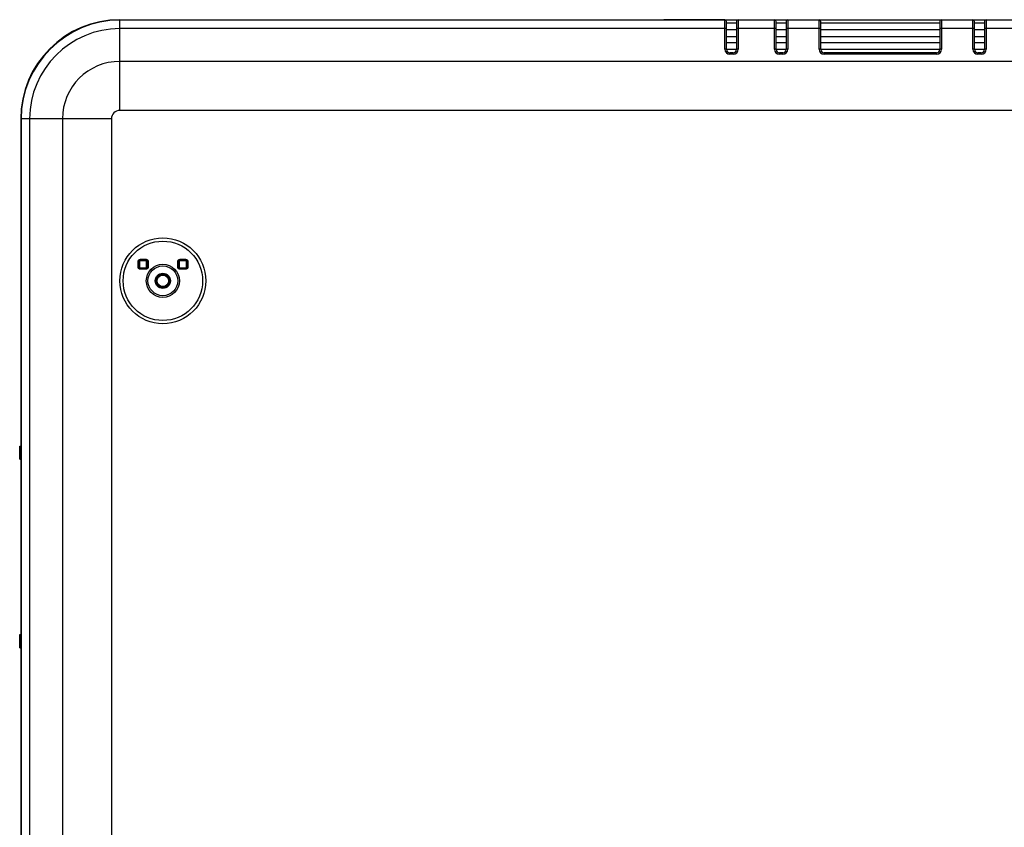
# Model space of a CAD drawing. Extents: x 40 to 193, y 48 to 252.
# Drawn here: x 42 to 72, y 228 to 252 of the extents above; entities that cross this region are included whole.
import ezdxf

# ---------------------------------------------------------------- set-up
doc = ezdxf.new("R2010")
doc.units = 0
for name, color, linetype in [('____MSBR_14', 7, 'CONTINUOUS'), ('____MSBR_16', 7, 'CONTINUOUS'), ('____MSBR_42', 7, 'CONTINUOUS'), ('____MSBR_48', 7, 'CONTINUOUS'), ('____MSBR_66', 7, 'CONTINUOUS'), ('____MSBR_7', 7, 'CONTINUOUS'), ('DEFAULT', 7, 'CONTINUOUS')]:
    doc.layers.add(name, color=color, linetype=linetype)

# ---------------------------------------------------------------- blocks, each defined once
blk = doc.blocks.new('SE2')
at = {"layer": '____MSBR_14', "color": 7, "linetype": 'CONTINUOUS'}
for p, q in [((44.93, 252.346), (44.928, 252.346)), ((44.928, 252.346), (44.93, 252.346)), ((63.28, 251.833), (63.58, 251.833)), ((63.28, 251.659), (63.58, 251.659)), ((64.78, 251.833), (65.08, 251.833)), ((64.78, 251.659), (65.08, 251.659)), ((66.13, 251.833), (69.73, 251.833)), ((66.13, 251.659), (69.73, 251.659)), ((70.78, 251.833), (71.08, 251.833)), ((70.78, 251.659), (71.08, 251.659)), ((63.58, 251.446), (63.28, 251.446)), ((65.08, 251.446), (64.78, 251.446)), ((69.73, 251.446), (66.13, 251.446)), ((71.08, 251.446), (70.78, 251.446))]:
    blk.add_line(p, q, dxfattribs=at)
at = {"layer": '____MSBR_16', "color": 7, "linetype": 'CONTINUOUS'}
for p, q in [((44.93, 252.346), (61.38, 252.346)), ((44.93, 252.346), (44.93, 252.333)), ((44.93, 252.078), (44.93, 252.333)), ((63.23, 252.333), (44.93, 252.333)), ((63.23, 252.346), (61.38, 252.346)), ((63.23, 252.346), (63.63, 252.346)), ((63.23, 252.333), (63.23, 252.346)), ((63.23, 252.078), (63.23, 252.333)), ((63.28, 252.283), (63.28, 252.296)), ((63.28, 252.07), (63.28, 252.283)), ((63.28, 252.246), (63.58, 252.246)), ((63.58, 252.296), (63.58, 252.283)), ((63.58, 252.283), (63.58, 252.07)), ((63.63, 252.346), (64.73, 252.346)), ((63.63, 252.346), (63.63, 252.333)), ((63.63, 252.333), (63.63, 252.078)), ((64.73, 252.333), (63.63, 252.333)), ((64.73, 252.333), (64.73, 252.346)), ((64.73, 252.346), (65.13, 252.346)), ((64.73, 252.078), (64.73, 252.333)), ((64.78, 252.283), (64.78, 252.296)), ((64.78, 252.07), (64.78, 252.283)), ((64.78, 252.246), (65.08, 252.246)), ((65.08, 252.296), (65.08, 252.283)), ((65.08, 252.283), (65.08, 252.07)), ((65.13, 252.346), (66.08, 252.346)), ((65.13, 252.346), (65.13, 252.333)), ((65.13, 252.333), (65.13, 252.078)), ((66.08, 252.333), (65.13, 252.333)), ((66.08, 252.346), (69.78, 252.346)), ((66.08, 252.333), (66.08, 252.346)), ((66.08, 252.078), (66.08, 252.333)), ((66.13, 252.283), (66.13, 252.296)), ((66.13, 252.07), (66.13, 252.283)), ((66.13, 252.246), (69.73, 252.246)), ((69.73, 252.296), (69.73, 252.283)), ((69.73, 252.283), (69.73, 252.07)), ((69.78, 252.346), (70.73, 252.346)), ((69.78, 252.346), (69.78, 252.333)), ((69.78, 252.333), (69.78, 252.078)), ((70.73, 252.333), (69.78, 252.333)), ((70.73, 252.346), (71.13, 252.346)), ((70.73, 252.333), (70.73, 252.346)), ((70.73, 252.078), (70.73, 252.333)), ((70.78, 252.283), (70.78, 252.296)), ((70.78, 252.07), (70.78, 252.283)), ((70.78, 252.246), (71.08, 252.246)), ((71.08, 252.296), (71.08, 252.283)), ((71.08, 252.283), (71.08, 252.07)), ((71.13, 252.346), (72.23, 252.346)), ((71.13, 252.346), (71.13, 252.333)), ((71.13, 252.333), (71.13, 252.078)), ((72.23, 252.333), (71.13, 252.333)), ((63.23, 252.078), (44.93, 252.078)), ((44.93, 251.084), (44.93, 252.078)), ((63.23, 251.454), (63.23, 252.078)), ((63.28, 251.446), (63.28, 252.07)), ((63.28, 252.046), (63.58, 252.046)), ((63.58, 252.07), (63.58, 251.446)), ((64.73, 252.078), (63.63, 252.078)), ((63.63, 252.078), (63.63, 251.454)), ((64.73, 251.454), (64.73, 252.078)), ((64.78, 251.446), (64.78, 252.07)), ((64.78, 252.046), (65.08, 252.046)), ((65.08, 252.07), (65.08, 251.446)), ((66.08, 252.078), (65.13, 252.078)), ((65.13, 252.078), (65.13, 251.454)), ((66.08, 251.454), (66.08, 252.078)), ((66.13, 251.446), (66.13, 252.07)), ((66.13, 252.046), (69.73, 252.046)), ((69.73, 252.07), (69.73, 251.446)), ((70.73, 252.078), (69.78, 252.078)), ((69.78, 252.078), (69.78, 251.454)), ((70.73, 251.454), (70.73, 252.078)), ((70.78, 251.446), (70.78, 252.07)), ((70.78, 252.046), (71.08, 252.046)), ((71.08, 252.07), (71.08, 251.446)), ((72.23, 252.078), (71.13, 252.078)), ((71.13, 252.078), (71.13, 251.454)), ((63.38, 251.304), (63.38, 251.346)), ((63.48, 251.346), (63.38, 251.346)), ((63.48, 251.304), (63.48, 251.346)), ((64.88, 251.304), (64.88, 251.346)), ((64.98, 251.346), (64.88, 251.346)), ((64.98, 251.304), (64.98, 251.346)), ((66.23, 251.304), (66.23, 251.346)), ((69.63, 251.346), (66.23, 251.346)), ((69.63, 251.304), (69.63, 251.346)), ((70.98, 251.346), (70.88, 251.346)), ((70.88, 251.304), (70.88, 251.346)), ((70.98, 251.304), (70.98, 251.346)), ((44.93, 249.6), (44.93, 251.084)), ((90.93, 251.084), (44.93, 251.084)), ((63.48, 251.304), (63.38, 251.304)), ((64.98, 251.304), (64.88, 251.304)), ((69.63, 251.304), (66.23, 251.304)), ((70.98, 251.304), (70.88, 251.304)), ((90.93, 249.6), (44.93, 249.6)), ((41.93, 249.346), (41.93, 196.246)), ((41.93, 249.346), (41.943, 249.346)), ((41.943, 249.346), (41.943, 196.246)), ((42.198, 249.346), (41.943, 249.346)), ((42.198, 249.346), (42.198, 196.246)), ((43.192, 249.346), (42.198, 249.346)), ((44.676, 249.346), (43.192, 249.346)), ((43.192, 249.346), (43.192, 195.467)), ((44.676, 249.346), (44.676, 195.473)), ((45.545, 245.096), (45.723, 245.096)), ((45.545, 245.096), (45.545, 245.065)), ((45.723, 245.096), (45.723, 245.065)), ((46.745, 245.096), (46.923, 245.096)), ((46.745, 245.096), (46.745, 245.065)), ((46.923, 245.096), (46.923, 245.065)), ((45.484, 244.857), (45.484, 245.035)), ((45.484, 245.035), (45.515, 245.035)), ((45.484, 244.857), (45.515, 244.857)), ((45.515, 244.857), (45.515, 245.035)), ((45.515, 245.035), (45.528, 245.022)), ((45.515, 244.857), (45.528, 244.87)), ((45.528, 245.022), (45.528, 244.87)), ((45.545, 245.065), (45.723, 245.065)), ((45.545, 245.065), (45.558, 245.052)), ((45.545, 244.827), (45.558, 244.84)), ((45.723, 244.827), (45.545, 244.827)), ((45.545, 244.796), (45.545, 244.827)), ((45.723, 244.796), (45.545, 244.796)), ((45.71, 245.052), (45.558, 245.052)), ((45.558, 244.84), (45.71, 244.84)), ((45.723, 245.065), (45.71, 245.052)), ((45.71, 244.84), (45.723, 244.827)), ((45.723, 244.796), (45.723, 244.827)), ((45.753, 245.035), (45.74, 245.022)), ((45.74, 244.87), (45.74, 245.022)), ((45.74, 244.87), (45.753, 244.857)), ((45.784, 245.035), (45.753, 245.035)), ((45.753, 245.035), (45.753, 244.857)), ((45.784, 244.857), (45.753, 244.857)), ((45.784, 245.035), (45.784, 244.857)), ((46.684, 244.857), (46.684, 245.035)), ((46.684, 245.035), (46.715, 245.035)), ((46.684, 244.857), (46.715, 244.857)), ((46.715, 244.857), (46.715, 245.035)), ((46.715, 245.035), (46.728, 245.022)), ((46.715, 244.857), (46.728, 244.87)), ((46.728, 245.022), (46.728, 244.87)), ((46.745, 245.065), (46.923, 245.065)), ((46.745, 245.065), (46.758, 245.052)), ((46.745, 244.827), (46.758, 244.84)), ((46.923, 244.827), (46.745, 244.827)), ((46.745, 244.796), (46.745, 244.827)), ((46.924, 244.796), (46.745, 244.796)), ((46.91, 245.052), (46.758, 245.052)), ((46.758, 244.84), (46.91, 244.84)), ((46.91, 245.052), (46.923, 245.065)), ((46.923, 244.827), (46.91, 244.84)), ((46.923, 244.796), (46.923, 244.827)), ((46.94, 245.022), (46.953, 245.035)), ((46.94, 244.87), (46.94, 245.022)), ((46.953, 244.857), (46.94, 244.87)), ((46.984, 245.035), (46.953, 245.035)), ((46.953, 245.035), (46.953, 244.857)), ((46.984, 244.857), (46.953, 244.857)), ((46.984, 245.035), (46.984, 244.857))]:
    blk.add_line(p, q, dxfattribs=at)
for radius in [1.3, 1.2, 0.5, 0.45, 0.23, 0.2, 0.175]:
    blk.add_circle((46.23, 244.446), radius, dxfattribs=at)
for centre, radius, start, end in [((44.93, 249.346), 3, 90, 180), ((44.93, 249.346), 2.986, 90, 180), ((44.93, 249.346), 2.731, 90, 180), ((63.38, 251.454), 0.15, 180, 270), ((63.38, 251.446), 0.1, 180, 269.9993), ((63.48, 251.454), 0.15, 270, 360), ((63.48, 251.446), 0.1, 269.9999, 359.9997), ((64.88, 251.454), 0.15, 180, 270), ((64.88, 251.446), 0.1, 180, 269.9993), ((64.98, 251.454), 0.15, 270, 360), ((64.98, 251.446), 0.1, 269.9999, 359.9997), ((66.23, 251.454), 0.15, 180, 270), ((66.23, 251.446), 0.1, 179.9999, 269.9993), ((69.63, 251.454), 0.15, 270, 360), ((69.63, 251.446), 0.1, 269.9998, 359.9997), ((70.88, 251.454), 0.15, 180, 270), ((70.88, 251.446), 0.1, 180, 269.9993), ((70.98, 251.454), 0.15, 270, 360), ((70.98, 251.446), 0.1, 269.9999, 0), ((44.93, 249.346), 1.738, 90, 180), ((44.93, 249.346), 0.254, 90, 180), ((45.722, 244.858), 0.0306, 271.0487, 359.2971), ((46.922, 245.035), 0.0306, 0.9735, 89.3126)]:
    blk.add_arc(centre, radius, start, end, dxfattribs=at)
for centre, major_axis, ratio, start_param, end_param in [((63.23, 252.296), (0, 0.0501), 0.99863, 4.712389, 6.283185), ((63.23, 252.283), (-0.05, 0), 0.99863, 3.141593, 4.712389), ((63.63, 252.296), (0, 0.0501), 0.99863, 0, 1.570796), ((63.63, 252.283), (0.05, 0), 0.99863, 1.570796, 3.141593), ((64.73, 252.296), (0, 0.0501), 0.99863, 4.712389, 6.283185), ((64.73, 252.283), (-0.05, 0), 0.99863, 3.141593, 4.712389), ((65.13, 252.296), (0, 0.0501), 0.99863, 0, 1.570796), ((65.13, 252.283), (0.05, 0), 0.99863, 1.570796, 3.141593), ((66.08, 252.296), (0, 0.0501), 0.99863, 4.712389, 6.283185), ((66.08, 252.283), (-0.05, 0), 0.99863, 3.141593, 4.712389), ((69.78, 252.296), (0, 0.0501), 0.99863, 0, 1.570796), ((69.78, 252.283), (0.05, 0), 0.99863, 1.570796, 3.141593), ((70.73, 252.296), (0, 0.0501), 0.99863, 4.712389, 6.283185), ((70.73, 252.283), (-0.05, 0), 0.99863, 3.141593, 4.712389), ((71.13, 252.296), (0, 0.0501), 0.99863, 0, 1.570796), ((71.13, 252.283), (0.05, 0), 0.99863, 1.570796, 3.141593), ((63.23, 252.07), (-0.05, 0), 0.14834, 3.141593, 4.712389), ((63.63, 252.07), (0.05, 0), 0.14834, 1.570796, 3.141593), ((64.73, 252.07), (-0.05, 0), 0.14834, 3.141593, 4.712389), ((65.13, 252.07), (0.05, 0), 0.14834, 1.570796, 3.141593), ((66.08, 252.07), (-0.05, 0), 0.14834, 3.141593, 4.712389), ((69.78, 252.07), (0.05, 0), 0.14834, 1.570796, 3.141593), ((70.73, 252.07), (-0.05, 0), 0.14834, 3.141593, 4.712389), ((71.13, 252.07), (0.05, 0), 0.14834, 1.570796, 3.141593), ((63.23, 251.446), (-0.05, 0), 0.14834, 3.141593, 4.712389), ((63.63, 251.446), (0.05, 0), 0.14834, 1.570793, 3.141593), ((64.73, 251.446), (-0.05, 0), 0.14834, 3.141593, 4.712389), ((65.13, 251.446), (0.05, 0), 0.14834, 1.570793, 3.141593), ((66.08, 251.446), (-0.05, 0), 0.14834, 3.141599, 4.712389), ((69.78, 251.446), (0.05, 0), 0.14834, 1.570793, 3.141593), ((70.73, 251.446), (-0.05, 0), 0.14834, 3.141593, 4.712389), ((71.13, 251.446), (0.05, 0), 0.14834, 1.570793, 3.141593), ((45.558, 245.022), (0.0212, -0.0212), 0.998783, 2.356803, 3.926382), ((45.558, 244.87), (0.0212, 0.0212), 0.998783, 2.356803, 3.926382), ((45.71, 245.022), (-0.0212, -0.0212), 0.998783, 2.356803, 3.926382), ((45.71, 244.87), (-0.0212, 0.0212), 0.998783, 2.356803, 3.926382), ((46.758, 245.022), (0.0212, -0.0212), 0.998783, 2.356803, 3.926382), ((46.758, 244.87), (0.0212, 0.0212), 0.998783, 2.356803, 3.926382), ((46.91, 245.022), (-0.0212, -0.0212), 0.998783, 2.356803, 3.926382), ((46.91, 244.87), (-0.0212, 0.0212), 0.998783, 2.356803, 3.926382)]:
    blk.add_ellipse(centre, major_axis=major_axis, ratio=ratio, start_param=start_param, end_param=end_param, dxfattribs=at)
for points, degree, knots in [([(45.483, 245.035), (45.484, 245.057), (45.503, 245.076), (45.521, 245.094), (45.545, 245.096)], 2, [0, 0, 0, 0.5, 0.5, 1, 1, 1]), ([(45.723, 245.097), (45.745, 245.096), (45.763, 245.077), (45.781, 245.059), (45.784, 245.035)], 2, [0, 0, 0, 0.5, 0.5, 1, 1, 1]), ([(46.683, 245.035), (46.684, 245.057), (46.703, 245.076), (46.721, 245.094), (46.745, 245.096)], 2, [0, 0, 0, 0.5, 0.5, 1, 1, 1]), ([(46.923, 245.096), (46.946, 245.094), (46.965, 245.076), (46.984, 245.057), (46.984, 245.035)], 2, [0, 0, 0, 0.5, 0.5, 1, 1, 1]), ([(45.545, 244.796), (45.523, 244.796), (45.504, 244.815), (45.486, 244.834), (45.484, 244.857)], 2, [0, 0, 0, 0.500039, 0.500039, 1, 1, 1]), ([(45.515, 245.035), (45.514, 245.038), (45.515, 245.043), (45.518, 245.05), (45.522, 245.055), (45.526, 245.059), (45.529, 245.061), (45.532, 245.063), (45.536, 245.064), (45.54, 245.065), (45.543, 245.065), (45.545, 245.065)], 3, [0, 0, 0, 0, 0.154391, 0.319298, 0.495355, 0.566408, 0.64379, 0.726788, 0.814471, 0.905827, 1, 1, 1, 1]), ([(45.545, 244.827), (45.542, 244.827), (45.537, 244.827), (45.53, 244.83), (45.525, 244.834), (45.521, 244.838), (45.519, 244.841), (45.517, 244.845), (45.516, 244.849), (45.515, 244.853), (45.515, 244.856), (45.515, 244.857)], 3, [0, 0, 0, 0, 0.154344, 0.319198, 0.495185, 0.566263, 0.643671, 0.726696, 0.814409, 0.905795, 1, 1, 1, 1]), ([(45.723, 245.065), (45.725, 245.066), (45.73, 245.065), (45.738, 245.062), (45.743, 245.058), (45.746, 245.054), (45.748, 245.051), (45.75, 245.048), (45.752, 245.044), (45.753, 245.04), (45.753, 245.037), (45.753, 245.035)], 3, [0, 0, 0, 0, 0.154402, 0.319322, 0.495392, 0.566441, 0.643817, 0.726809, 0.814486, 0.905834, 1, 1, 1, 1]), ([(45.784, 244.857), (45.781, 244.834), (45.763, 244.815), (45.745, 244.796), (45.723, 244.796)], 2, [0, 0, 0, 0.499959, 0.499959, 1, 1, 1]), ([(46.745, 244.796), (46.723, 244.796), (46.704, 244.815), (46.686, 244.834), (46.684, 244.857)], 2, [0, 0, 0, 0.500039, 0.500039, 1, 1, 1]), ([(46.715, 245.035), (46.714, 245.038), (46.715, 245.043), (46.718, 245.05), (46.722, 245.055), (46.726, 245.059), (46.729, 245.061), (46.732, 245.063), (46.736, 245.064), (46.74, 245.065), (46.743, 245.065), (46.745, 245.065)], 3, [0, 0, 0, 0, 0.154391, 0.319298, 0.495355, 0.566408, 0.64379, 0.726788, 0.814471, 0.905827, 1, 1, 1, 1]), ([(46.745, 244.827), (46.742, 244.827), (46.737, 244.827), (46.73, 244.83), (46.725, 244.834), (46.721, 244.838), (46.719, 244.841), (46.717, 244.845), (46.716, 244.849), (46.715, 244.853), (46.715, 244.856), (46.715, 244.857)], 3, [0, 0, 0, 0, 0.154344, 0.319198, 0.495185, 0.566263, 0.643671, 0.726696, 0.814409, 0.905795, 1, 1, 1, 1]), ([(46.953, 244.857), (46.953, 244.855), (46.953, 244.85), (46.95, 244.842), (46.946, 244.837), (46.942, 244.834), (46.939, 244.832), (46.935, 244.83), (46.931, 244.828), (46.927, 244.827), (46.924, 244.827), (46.923, 244.827)], 3, [0, 0, 0, 0, 0.154413, 0.319344, 0.495425, 0.56647, 0.643841, 0.726827, 0.814498, 0.905841, 1, 1, 1, 1]), ([(46.984, 244.857), (46.984, 244.835), (46.965, 244.817), (46.947, 244.799), (46.924, 244.796)], 2, [0, 0, 0, 0.507802, 0.507802, 1, 1, 1])]:
    blk.add_open_spline(points, degree=degree, knots=knots, dxfattribs=at)
at = {"layer": '____MSBR_42', "color": 7, "linetype": 'CONTINUOUS'}
for p, q in [((41.9, 239.416), (41.9, 239.446)), ((41.9, 239.446), (41.93, 239.446)), ((41.9, 239.376), (41.9, 239.416)), ((41.9, 239.416), (41.93, 239.416)), ((41.9, 239.346), (41.9, 239.376)), ((41.9, 239.376), (41.93, 239.376)), ((41.9, 239.316), (41.9, 239.346)), ((41.9, 239.346), (41.93, 239.346)), ((41.9, 239.076), (41.9, 239.316)), ((41.93, 239.316), (41.9, 239.316)), ((41.9, 239.046), (41.9, 239.076)), ((41.9, 239.076), (41.93, 239.076)), ((41.9, 239.046), (41.93, 239.046)), ((41.9, 233.716), (41.9, 233.746)), ((41.9, 233.746), (41.93, 233.746)), ((41.9, 233.716), (41.93, 233.716)), ((41.9, 233.376), (41.9, 233.716)), ((41.9, 233.376), (41.93, 233.376)), ((41.9, 233.346), (41.9, 233.376)), ((41.9, 233.346), (41.93, 233.346))]:
    blk.add_line(p, q, dxfattribs=at)
at = {"layer": '____MSBR_48', "color": 7, "linetype": 'CONTINUOUS'}
for p, q in [((44.93, 252.346), (44.928, 252.346)), ((44.928, 252.346), (44.93, 252.346)), ((63.28, 251.833), (63.58, 251.833)), ((63.28, 251.659), (63.58, 251.659)), ((64.78, 251.833), (65.08, 251.833)), ((64.78, 251.659), (65.08, 251.659)), ((66.13, 251.833), (69.73, 251.833)), ((66.13, 251.659), (69.73, 251.659)), ((70.78, 251.833), (71.08, 251.833)), ((70.78, 251.659), (71.08, 251.659)), ((63.58, 251.446), (63.28, 251.446)), ((65.08, 251.446), (64.78, 251.446)), ((69.73, 251.446), (66.13, 251.446)), ((71.08, 251.446), (70.78, 251.446))]:
    blk.add_line(p, q, dxfattribs=at)
at = {"layer": '____MSBR_66', "color": 7, "linetype": 'CONTINUOUS'}
for p, q in [((44.93, 252.346), (61.38, 252.346)), ((44.93, 252.346), (44.93, 252.333)), ((44.93, 252.078), (44.93, 252.333)), ((63.23, 252.333), (44.93, 252.333)), ((63.23, 252.346), (61.38, 252.346)), ((63.23, 252.346), (63.63, 252.346)), ((63.23, 252.333), (63.23, 252.346)), ((63.23, 252.078), (63.23, 252.333)), ((63.28, 252.283), (63.28, 252.296)), ((63.28, 252.07), (63.28, 252.283)), ((63.28, 252.246), (63.58, 252.246)), ((63.58, 252.296), (63.58, 252.283)), ((63.58, 252.283), (63.58, 252.07)), ((63.63, 252.346), (64.73, 252.346)), ((63.63, 252.346), (63.63, 252.333)), ((63.63, 252.333), (63.63, 252.078)), ((64.73, 252.333), (63.63, 252.333)), ((64.73, 252.333), (64.73, 252.346)), ((64.73, 252.346), (65.13, 252.346)), ((64.73, 252.078), (64.73, 252.333)), ((64.78, 252.283), (64.78, 252.296)), ((64.78, 252.07), (64.78, 252.283)), ((64.78, 252.246), (65.08, 252.246)), ((65.08, 252.296), (65.08, 252.283)), ((65.08, 252.283), (65.08, 252.07)), ((65.13, 252.346), (66.08, 252.346)), ((65.13, 252.346), (65.13, 252.333)), ((65.13, 252.333), (65.13, 252.078)), ((66.08, 252.333), (65.13, 252.333)), ((66.08, 252.346), (69.78, 252.346)), ((66.08, 252.333), (66.08, 252.346)), ((66.08, 252.078), (66.08, 252.333)), ((66.13, 252.283), (66.13, 252.296)), ((66.13, 252.07), (66.13, 252.283)), ((66.13, 252.246), (69.73, 252.246)), ((69.73, 252.296), (69.73, 252.283)), ((69.73, 252.283), (69.73, 252.07)), ((69.78, 252.346), (70.73, 252.346)), ((69.78, 252.346), (69.78, 252.333)), ((69.78, 252.333), (69.78, 252.078)), ((70.73, 252.333), (69.78, 252.333)), ((70.73, 252.346), (71.13, 252.346)), ((70.73, 252.333), (70.73, 252.346)), ((70.73, 252.078), (70.73, 252.333)), ((70.78, 252.283), (70.78, 252.296)), ((70.78, 252.07), (70.78, 252.283)), ((70.78, 252.246), (71.08, 252.246)), ((71.08, 252.296), (71.08, 252.283)), ((71.08, 252.283), (71.08, 252.07)), ((71.13, 252.346), (72.23, 252.346)), ((71.13, 252.346), (71.13, 252.333)), ((71.13, 252.333), (71.13, 252.078)), ((72.23, 252.333), (71.13, 252.333)), ((63.23, 252.078), (44.93, 252.078)), ((44.93, 251.084), (44.93, 252.078)), ((63.23, 251.454), (63.23, 252.078)), ((63.28, 251.446), (63.28, 252.07)), ((63.28, 252.046), (63.58, 252.046)), ((63.58, 252.07), (63.58, 251.446)), ((64.73, 252.078), (63.63, 252.078)), ((63.63, 252.078), (63.63, 251.454)), ((64.73, 251.454), (64.73, 252.078)), ((64.78, 251.446), (64.78, 252.07)), ((64.78, 252.046), (65.08, 252.046)), ((65.08, 252.07), (65.08, 251.446)), ((66.08, 252.078), (65.13, 252.078)), ((65.13, 252.078), (65.13, 251.454)), ((66.08, 251.454), (66.08, 252.078)), ((66.13, 251.446), (66.13, 252.07)), ((66.13, 252.046), (69.73, 252.046)), ((69.73, 252.07), (69.73, 251.446)), ((70.73, 252.078), (69.78, 252.078)), ((69.78, 252.078), (69.78, 251.454)), ((70.73, 251.454), (70.73, 252.078)), ((70.78, 251.446), (70.78, 252.07)), ((70.78, 252.046), (71.08, 252.046)), ((71.08, 252.07), (71.08, 251.446)), ((72.23, 252.078), (71.13, 252.078)), ((71.13, 252.078), (71.13, 251.454)), ((63.38, 251.304), (63.38, 251.346)), ((63.48, 251.346), (63.38, 251.346)), ((63.48, 251.304), (63.48, 251.346)), ((64.88, 251.304), (64.88, 251.346)), ((64.98, 251.346), (64.88, 251.346)), ((64.98, 251.304), (64.98, 251.346)), ((66.23, 251.304), (66.23, 251.346)), ((69.63, 251.346), (66.23, 251.346)), ((69.63, 251.304), (69.63, 251.346)), ((70.98, 251.346), (70.88, 251.346)), ((70.88, 251.304), (70.88, 251.346)), ((70.98, 251.304), (70.98, 251.346)), ((44.93, 249.6), (44.93, 251.084)), ((90.93, 251.084), (44.93, 251.084)), ((63.48, 251.304), (63.38, 251.304)), ((64.98, 251.304), (64.88, 251.304)), ((69.63, 251.304), (66.23, 251.304)), ((70.98, 251.304), (70.88, 251.304)), ((90.93, 249.6), (44.93, 249.6)), ((41.93, 249.346), (41.93, 196.246)), ((41.93, 249.346), (41.943, 249.346)), ((41.943, 249.346), (41.943, 196.246)), ((42.198, 249.346), (41.943, 249.346)), ((42.198, 249.346), (42.198, 196.246)), ((43.192, 249.346), (42.198, 249.346)), ((44.676, 249.346), (43.192, 249.346)), ((43.192, 249.346), (43.192, 195.467)), ((44.676, 249.346), (44.676, 195.473)), ((45.545, 245.096), (45.723, 245.096)), ((45.545, 245.096), (45.545, 245.065)), ((45.723, 245.096), (45.723, 245.065)), ((46.745, 245.096), (46.923, 245.096)), ((46.745, 245.096), (46.745, 245.065)), ((46.923, 245.096), (46.923, 245.065)), ((45.484, 244.857), (45.484, 245.035)), ((45.484, 245.035), (45.515, 245.035)), ((45.484, 244.857), (45.515, 244.857)), ((45.515, 244.857), (45.515, 245.035)), ((45.515, 245.035), (45.528, 245.022)), ((45.515, 244.857), (45.528, 244.87)), ((45.528, 245.022), (45.528, 244.87)), ((45.545, 245.065), (45.723, 245.065)), ((45.545, 245.065), (45.558, 245.052)), ((45.545, 244.827), (45.558, 244.84)), ((45.723, 244.827), (45.545, 244.827)), ((45.545, 244.796), (45.545, 244.827)), ((45.723, 244.796), (45.545, 244.796)), ((45.71, 245.052), (45.558, 245.052)), ((45.558, 244.84), (45.71, 244.84)), ((45.723, 245.065), (45.71, 245.052)), ((45.71, 244.84), (45.723, 244.827)), ((45.723, 244.796), (45.723, 244.827)), ((45.753, 245.035), (45.74, 245.022)), ((45.74, 244.87), (45.74, 245.022)), ((45.74, 244.87), (45.753, 244.857)), ((45.784, 245.035), (45.753, 245.035)), ((45.753, 245.035), (45.753, 244.857)), ((45.784, 244.857), (45.753, 244.857)), ((45.784, 245.035), (45.784, 244.857)), ((46.684, 244.857), (46.684, 245.035)), ((46.684, 245.035), (46.715, 245.035)), ((46.684, 244.857), (46.715, 244.857)), ((46.715, 244.857), (46.715, 245.035)), ((46.715, 245.035), (46.728, 245.022)), ((46.715, 244.857), (46.728, 244.87)), ((46.728, 245.022), (46.728, 244.87)), ((46.745, 245.065), (46.923, 245.065)), ((46.745, 245.065), (46.758, 245.052)), ((46.745, 244.827), (46.758, 244.84)), ((46.923, 244.827), (46.745, 244.827)), ((46.745, 244.796), (46.745, 244.827)), ((46.924, 244.796), (46.745, 244.796)), ((46.91, 245.052), (46.758, 245.052)), ((46.758, 244.84), (46.91, 244.84)), ((46.91, 245.052), (46.923, 245.065)), ((46.923, 244.827), (46.91, 244.84)), ((46.923, 244.796), (46.923, 244.827)), ((46.94, 245.022), (46.953, 245.035)), ((46.94, 244.87), (46.94, 245.022)), ((46.953, 244.857), (46.94, 244.87)), ((46.984, 245.035), (46.953, 245.035)), ((46.953, 245.035), (46.953, 244.857)), ((46.984, 244.857), (46.953, 244.857)), ((46.984, 245.035), (46.984, 244.857))]:
    blk.add_line(p, q, dxfattribs=at)
for radius in [1.3, 1.2, 0.5, 0.45, 0.23, 0.2, 0.175]:
    blk.add_circle((46.23, 244.446), radius, dxfattribs=at)
for centre, radius, start, end in [((44.93, 249.346), 3, 90, 180), ((44.93, 249.346), 2.986, 90, 180), ((44.93, 249.346), 2.731, 90, 180), ((63.38, 251.454), 0.15, 180, 270), ((63.38, 251.446), 0.1, 180, 269.9993), ((63.48, 251.454), 0.15, 270, 360), ((63.48, 251.446), 0.1, 269.9999, 359.9997), ((64.88, 251.454), 0.15, 180, 270), ((64.88, 251.446), 0.1, 180, 269.9993), ((64.98, 251.454), 0.15, 270, 360), ((64.98, 251.446), 0.1, 269.9999, 359.9997), ((66.23, 251.454), 0.15, 180, 270), ((66.23, 251.446), 0.1, 179.9999, 269.9993), ((69.63, 251.454), 0.15, 270, 360), ((69.63, 251.446), 0.1, 269.9998, 359.9997), ((70.88, 251.454), 0.15, 180, 270), ((70.88, 251.446), 0.1, 180, 269.9993), ((70.98, 251.454), 0.15, 270, 360), ((70.98, 251.446), 0.1, 269.9999, 0), ((44.93, 249.346), 1.738, 90, 180), ((44.93, 249.346), 0.254, 90, 180), ((45.722, 244.858), 0.0306, 271.0487, 359.2971), ((46.922, 245.035), 0.0306, 0.9735, 89.3126)]:
    blk.add_arc(centre, radius, start, end, dxfattribs=at)
for centre, major_axis, ratio, start_param, end_param in [((63.23, 252.296), (0, 0.0501), 0.99863, 4.712389, 6.283185), ((63.23, 252.283), (-0.05, 0), 0.99863, 3.141593, 4.712389), ((63.63, 252.296), (0, 0.0501), 0.99863, 0, 1.570796), ((63.63, 252.283), (0.05, 0), 0.99863, 1.570796, 3.141593), ((64.73, 252.296), (0, 0.0501), 0.99863, 4.712389, 6.283185), ((64.73, 252.283), (-0.05, 0), 0.99863, 3.141593, 4.712389), ((65.13, 252.296), (0, 0.0501), 0.99863, 0, 1.570796), ((65.13, 252.283), (0.05, 0), 0.99863, 1.570796, 3.141593), ((66.08, 252.296), (0, 0.0501), 0.99863, 4.712389, 6.283185), ((66.08, 252.283), (-0.05, 0), 0.99863, 3.141593, 4.712389), ((69.78, 252.296), (0, 0.0501), 0.99863, 0, 1.570796), ((69.78, 252.283), (0.05, 0), 0.99863, 1.570796, 3.141593), ((70.73, 252.296), (0, 0.0501), 0.99863, 4.712389, 6.283185), ((70.73, 252.283), (-0.05, 0), 0.99863, 3.141593, 4.712389), ((71.13, 252.296), (0, 0.0501), 0.99863, 0, 1.570796), ((71.13, 252.283), (0.05, 0), 0.99863, 1.570796, 3.141593), ((63.23, 252.07), (-0.05, 0), 0.14834, 3.141593, 4.712389), ((63.63, 252.07), (0.05, 0), 0.14834, 1.570796, 3.141593), ((64.73, 252.07), (-0.05, 0), 0.14834, 3.141593, 4.712389), ((65.13, 252.07), (0.05, 0), 0.14834, 1.570796, 3.141593), ((66.08, 252.07), (-0.05, 0), 0.14834, 3.141593, 4.712389), ((69.78, 252.07), (0.05, 0), 0.14834, 1.570796, 3.141593), ((70.73, 252.07), (-0.05, 0), 0.14834, 3.141593, 4.712389), ((71.13, 252.07), (0.05, 0), 0.14834, 1.570796, 3.141593), ((63.23, 251.446), (-0.05, 0), 0.14834, 3.141593, 4.712389), ((63.63, 251.446), (0.05, 0), 0.14834, 1.570793, 3.141593), ((64.73, 251.446), (-0.05, 0), 0.14834, 3.141593, 4.712389), ((65.13, 251.446), (0.05, 0), 0.14834, 1.570793, 3.141593), ((66.08, 251.446), (-0.05, 0), 0.14834, 3.141599, 4.712389), ((69.78, 251.446), (0.05, 0), 0.14834, 1.570793, 3.141593), ((70.73, 251.446), (-0.05, 0), 0.14834, 3.141593, 4.712389), ((71.13, 251.446), (0.05, 0), 0.14834, 1.570793, 3.141593), ((45.558, 245.022), (0.0212, -0.0212), 0.998783, 2.356803, 3.926382), ((45.558, 244.87), (0.0212, 0.0212), 0.998783, 2.356803, 3.926382), ((45.71, 245.022), (-0.0212, -0.0212), 0.998783, 2.356803, 3.926382), ((45.71, 244.87), (-0.0212, 0.0212), 0.998783, 2.356803, 3.926382), ((46.758, 245.022), (0.0212, -0.0212), 0.998783, 2.356803, 3.926382), ((46.758, 244.87), (0.0212, 0.0212), 0.998783, 2.356803, 3.926382), ((46.91, 245.022), (-0.0212, -0.0212), 0.998783, 2.356803, 3.926382), ((46.91, 244.87), (-0.0212, 0.0212), 0.998783, 2.356803, 3.926382)]:
    blk.add_ellipse(centre, major_axis=major_axis, ratio=ratio, start_param=start_param, end_param=end_param, dxfattribs=at)
for points, degree, knots in [([(45.483, 245.035), (45.484, 245.057), (45.503, 245.076), (45.521, 245.094), (45.545, 245.096)], 2, [0, 0, 0, 0.5, 0.5, 1, 1, 1]), ([(45.723, 245.097), (45.745, 245.096), (45.763, 245.077), (45.781, 245.059), (45.784, 245.035)], 2, [0, 0, 0, 0.5, 0.5, 1, 1, 1]), ([(46.683, 245.035), (46.684, 245.057), (46.703, 245.076), (46.721, 245.094), (46.745, 245.096)], 2, [0, 0, 0, 0.5, 0.5, 1, 1, 1]), ([(46.923, 245.096), (46.946, 245.094), (46.965, 245.076), (46.984, 245.057), (46.984, 245.035)], 2, [0, 0, 0, 0.5, 0.5, 1, 1, 1]), ([(45.545, 244.796), (45.523, 244.796), (45.504, 244.815), (45.486, 244.834), (45.484, 244.857)], 2, [0, 0, 0, 0.500039, 0.500039, 1, 1, 1]), ([(45.515, 245.035), (45.514, 245.038), (45.515, 245.043), (45.518, 245.05), (45.522, 245.055), (45.526, 245.059), (45.529, 245.061), (45.532, 245.063), (45.536, 245.064), (45.54, 245.065), (45.543, 245.065), (45.545, 245.065)], 3, [0, 0, 0, 0, 0.154391, 0.319298, 0.495355, 0.566408, 0.64379, 0.726788, 0.814471, 0.905827, 1, 1, 1, 1]), ([(45.545, 244.827), (45.542, 244.827), (45.537, 244.827), (45.53, 244.83), (45.525, 244.834), (45.521, 244.838), (45.519, 244.841), (45.517, 244.845), (45.516, 244.849), (45.515, 244.853), (45.515, 244.856), (45.515, 244.857)], 3, [0, 0, 0, 0, 0.154344, 0.319198, 0.495185, 0.566263, 0.643671, 0.726696, 0.814409, 0.905795, 1, 1, 1, 1]), ([(45.723, 245.065), (45.725, 245.066), (45.73, 245.065), (45.738, 245.062), (45.743, 245.058), (45.746, 245.054), (45.748, 245.051), (45.75, 245.048), (45.752, 245.044), (45.753, 245.04), (45.753, 245.037), (45.753, 245.035)], 3, [0, 0, 0, 0, 0.154402, 0.319322, 0.495392, 0.566441, 0.643817, 0.726809, 0.814486, 0.905834, 1, 1, 1, 1]), ([(45.784, 244.857), (45.781, 244.834), (45.763, 244.815), (45.745, 244.796), (45.723, 244.796)], 2, [0, 0, 0, 0.499959, 0.499959, 1, 1, 1]), ([(46.745, 244.796), (46.723, 244.796), (46.704, 244.815), (46.686, 244.834), (46.684, 244.857)], 2, [0, 0, 0, 0.500039, 0.500039, 1, 1, 1]), ([(46.715, 245.035), (46.714, 245.038), (46.715, 245.043), (46.718, 245.05), (46.722, 245.055), (46.726, 245.059), (46.729, 245.061), (46.732, 245.063), (46.736, 245.064), (46.74, 245.065), (46.743, 245.065), (46.745, 245.065)], 3, [0, 0, 0, 0, 0.154391, 0.319298, 0.495355, 0.566408, 0.64379, 0.726788, 0.814471, 0.905827, 1, 1, 1, 1]), ([(46.745, 244.827), (46.742, 244.827), (46.737, 244.827), (46.73, 244.83), (46.725, 244.834), (46.721, 244.838), (46.719, 244.841), (46.717, 244.845), (46.716, 244.849), (46.715, 244.853), (46.715, 244.856), (46.715, 244.857)], 3, [0, 0, 0, 0, 0.154344, 0.319198, 0.495185, 0.566263, 0.643671, 0.726696, 0.814409, 0.905795, 1, 1, 1, 1]), ([(46.953, 244.857), (46.953, 244.855), (46.953, 244.85), (46.95, 244.842), (46.946, 244.837), (46.942, 244.834), (46.939, 244.832), (46.935, 244.83), (46.931, 244.828), (46.927, 244.827), (46.924, 244.827), (46.923, 244.827)], 3, [0, 0, 0, 0, 0.154413, 0.319344, 0.495425, 0.56647, 0.643841, 0.726827, 0.814498, 0.905841, 1, 1, 1, 1]), ([(46.984, 244.857), (46.984, 244.835), (46.965, 244.817), (46.947, 244.799), (46.924, 244.796)], 2, [0, 0, 0, 0.507802, 0.507802, 1, 1, 1])]:
    blk.add_open_spline(points, degree=degree, knots=knots, dxfattribs=at)
at = {"layer": '____MSBR_7', "color": 7, "linetype": 'CONTINUOUS'}
for p, q in [((41.9, 239.416), (41.9, 239.446)), ((41.9, 239.446), (41.93, 239.446)), ((41.9, 239.376), (41.9, 239.416)), ((41.9, 239.416), (41.93, 239.416)), ((41.9, 239.346), (41.9, 239.376)), ((41.9, 239.376), (41.93, 239.376)), ((41.9, 239.316), (41.9, 239.346)), ((41.9, 239.346), (41.93, 239.346)), ((41.9, 239.076), (41.9, 239.316)), ((41.93, 239.316), (41.9, 239.316)), ((41.9, 239.046), (41.9, 239.076)), ((41.9, 239.076), (41.93, 239.076)), ((41.9, 239.046), (41.93, 239.046)), ((41.9, 233.716), (41.9, 233.746)), ((41.9, 233.746), (41.93, 233.746)), ((41.9, 233.716), (41.93, 233.716)), ((41.9, 233.376), (41.9, 233.716)), ((41.9, 233.376), (41.93, 233.376)), ((41.9, 233.346), (41.9, 233.376)), ((41.9, 233.346), (41.93, 233.346))]:
    blk.add_line(p, q, dxfattribs=at)

msp = doc.modelspace()

# ---------------------------------------------------------------- block references
at = {"layer": 'DEFAULT'}
msp.add_blockref('SE2', (0, 0), dxfattribs=at)

doc.saveas('drawing.dxf')
